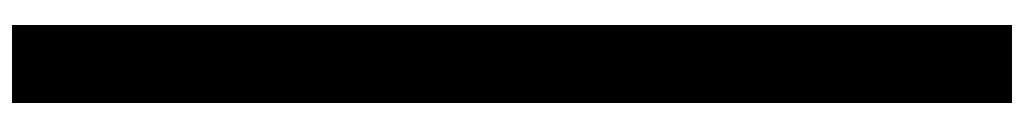
# Model space of a CAD drawing. Units: millimetres. Extents: x 743 to 2774, y -279 to 1346.
# Drawn here: x 1152 to 1191, y -138 to -135 of the extents above; entities that cross this region are included whole.
import ezdxf
from ezdxf.enums import TextEntityAlignment as Align

# ---------------------------------------------------------------- set-up
doc = ezdxf.new("R2010")
doc.units = ezdxf.units.MM
doc.header["$LTSCALE"] = 20
doc.layers.get('0').update_dxf_attribs({"linetype": 'CONTINUOUS', "lineweight": 30})
doc.styles.add('HY견고딕', font='txt')
doc.styles.add('ROMANS', font='romans.shx', dxfattribs={"width": 0.7, "height": 3.5, "bigfont": 'whgtxt.shx'})

# ---------------------------------------------------------------- blocks, each defined once
blk = doc.blocks.new('HYOSUNG_TITLE_A4')
at = {"color": 3}
blk.add_line((-170, 19), (-85.00000000000014, 19), dxfattribs=at)
at = {"color": 3, "const_width": 0.5}
blk.add_lwpolyline([(-85.00000000000014, 18.99999999999957), (-170, 19)], dxfattribs=at)
for tag, height, style, width, p in [('GEN-TITLE-DES1{20}', 3.4, 'HY견고딕', 0.9, (-40.12195512001956, 40.23156919876124)), ('GEN-TITLE-DES2{24.5}', 2.5, 'ROMANS', 0.8, (-40.24577003001945, 36.36750108462855)), ('GEN-TITLE-NR{12.3}', 4, 'HY견고딕', 0.9, (-52.35236835450229, 27.93472779195201)), ('GEN-TITLE-DAT{7.1}', 2, 'ROMANS', 0.7, (-7.813813360791329, 21.46618360339403)), ('GEN-TITLE-REV{22.6}', 3, 'ROMANS', 0.7, (-4.610111477596121, 15.46031826081006))]:
    blk.add_attdef(tag, text='', height=height, dxfattribs=dict(style=style, width=width)).set_placement(p, align=Align.CENTER)
at = {"style": 'ROMANS', "width": 0.7}
for tag, height, p in [('GEN-TITLE-PLOT{5}', 1.8, (-160.0000000000002, 41.49999999999978)), ('GEN-TITLE-CHKM{2.5}', 2, (-167.5000000000001, 34.49999999999955)), ('GEN-TITLE-ISSD{5}', 1.8, (-160.0000000000002, 34.49999999999955)), ('GEN-TITLE-ITEM{12.7}', 3.5, (-120.0000000000001, 4.097021108535543)), ('GEN-TITLE-REF{12.7}', 3.5, (-39.42085257198779, 4.099999999999817)), ('GEN-TITLE-GRADE{22.6}', 3, (-4.664079815914306, 4.087387457092177))]:
    blk.add_attdef(tag, text='', height=height, dxfattribs=at).set_placement(p, align=Align.MIDDLE)
for tag, height, p in [('GEN-TITLE-CTRN{2.5}', 2, (-167.5000000000002, 41.49999999999978)), ('GEN-TITLE-POSI{22.6}', 2, (-8.07757402690612, 32.460909128455)), ('GEN-TITLE-APPM{2.5}', 2, (-167.5000000000001, 27.49999999999955)), ('GEN-TITLE-FSCM{20.7}', 1.8, (-12.77559254485186, 11.14676420777361))]:
    blk.add_attdef(tag, text='', height=height, dxfattribs=at).set_placement(p, align=Align.MIDDLE_CENTER)
for tag, p in [('GEN-TITLE-MAT2{35}', (-153.1717460559241, 41.4999999999998)), ('GEN-TITLE-MAT1{35}', (-153.1717460559242, 34.4999999999996)), ('GEN-TITLE-DACT{35}', (-153.1717460559241, 27.4999999999996))]:
    blk.add_attdef(tag, text='', height=2, dxfattribs=at).set_placement(p, align=Align.MIDDLE_LEFT)
at = {"style": 'ROMANS'}
blk.add_attdef('GEN-TITLE-SCA{12.7}', text='', height=2, dxfattribs=at).set_placement((-7.660747715843428, 26.68345472464819), align=Align.CENTER)

msp = doc.modelspace()

# ---------------------------------------------------------------- block references
at = {"lineweight": 0, "xscale": 6.177600000000001, "yscale": 6.177600000000001, "zscale": 6.177600000000001}
msp.add_blockref('HYOSUNG_TITLE_A4', (1818.372281985616, -253.975660409034), dxfattribs=at)

doc.saveas('drawing.dxf')
